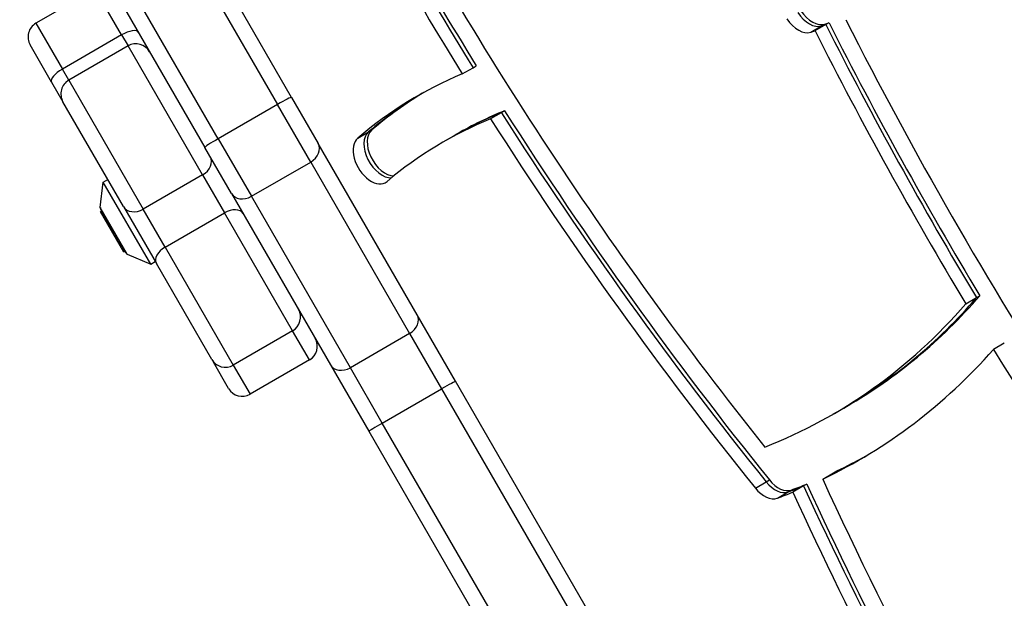
# Model space of a CAD drawing. Units: millimetres. Extents: x -2734 to 3089, y -2717 to 3479.
# Drawn here: x -794 to -607, y 53 to 163 of the extents above; entities that cross this region are included whole.
import ezdxf

# ---------------------------------------------------------------- set-up
doc = ezdxf.new("R2010")
doc.units = ezdxf.units.MM
doc.header["$LTSCALE"] = 35
doc.layers.add('SW_Toestellen', color=2, linetype='Continuous')

msp = doc.modelspace()

# ---------------------------------------------------------------- linework, layer by layer
at = {"layer": 'SW_Toestellen'}
for p, q in [((-742.37, 148.38), (-812.24, 269.4)), ((-814.92, 268.04), (-745.05, 147.03)), ((-814.92, 268.04), (-745.05, 147.03)), ((-828.7, 259.9), (-758.83, 138.88)), ((-756.31, 140.53), (-826.18, 261.54)), ((-756.31, 140.53), (-826.18, 261.54)), ((-779.65, 168.95), (-790.91, 162.45)), ((-774.63, 160.25), (-779.65, 168.95)), ((-774.63, 160.25), (-779.65, 168.95)), ((-790.91, 162.45), (-785.88, 153.75)), ((-790.91, 162.45), (-785.88, 153.75)), ((-643.78, 160.76), (-641.73, 161.94)), ((-640.95, 162.19), (-643, 161.01)), ((-641.73, 161.94), (-641.12, 162.29)), ((-640.34, 162.55), (-640.95, 162.19)), ((-774.63, 160.25), (-785.88, 153.75)), ((-774.63, 160.25), (-773.42, 158.15)), ((-774.63, 160.25), (-773.42, 158.15)), ((-787.92, 151.28), (-792.01, 158.35)), ((-773.42, 158.15), (-784.67, 151.65)), ((-759.27, 133.65), (-773.42, 158.15)), ((-759.27, 133.65), (-773.42, 158.15)), ((-784.67, 151.65), (-785.88, 153.75)), ((-784.67, 151.65), (-785.88, 153.75)), ((-709.96, 152.84), (-707.91, 154.02)), ((-707.91, 154.02), (-707.3, 154.37)), ((-784.67, 151.65), (-770.53, 127.15)), ((-784.67, 151.65), (-770.53, 127.15)), ((-787.92, 151.28), (-785.77, 147.55)), ((-742.37, 148.38), (-737.32, 139.64)), ((-774.28, 127.65), (-785.77, 147.55)), ((-745.05, 147.03), (-756.31, 140.53)), ((-738.74, 136.09), (-745.05, 147.03)), ((-738.74, 136.09), (-745.05, 147.03)), ((-701.93, 145.83), (-702.55, 145.47)), ((-702.55, 145.47), (-704.59, 144.29)), ((-727.75, 141.83), (-727.14, 142.19)), ((-756.31, 140.53), (-750, 129.59)), ((-756.31, 140.53), (-750, 129.59)), ((-729.8, 140.65), (-727.75, 141.83)), ((-713.58, 139.91), (-711.54, 141.09)), ((-711.54, 141.09), (-710.92, 141.44)), ((-753.78, 130.14), (-758.83, 138.88)), ((-718.53, 107.09), (-737.32, 139.64)), ((-750, 129.59), (-738.74, 136.09)), ((-738.74, 136.09), (-719.95, 103.54)), ((-738.74, 136.09), (-719.95, 103.54)), ((-778.12, 132.29), (-777.25, 132.79)), ((-759.27, 133.65), (-770.53, 127.15)), ((-759.27, 133.65), (-755.11, 126.45)), ((-759.27, 133.65), (-755.11, 126.45)), ((-778.68, 127.46), (-778.12, 132.29)), ((-769.12, 116.71), (-778.12, 132.29)), ((-753.78, 130.14), (-734.99, 97.59)), ((-731.21, 97.04), (-750, 129.59)), ((-731.21, 97.04), (-750, 129.59)), ((-773.58, 118.63), (-778.68, 127.46)), ((-778.62, 127.16), (-773.82, 118.84)), ((-774.28, 127.65), (-768.04, 116.84)), ((-766.37, 119.95), (-770.53, 127.15)), ((-766.37, 119.95), (-770.53, 127.15)), ((-778.66, 126.73), (-778.44, 126.85)), ((-774.21, 119.02), (-778.66, 126.73)), ((-766.37, 119.95), (-755.11, 126.45)), ((-742.17, 104.03), (-755.11, 126.45)), ((-742.17, 104.03), (-755.11, 126.45)), ((-766.37, 119.95), (-753.43, 97.53)), ((-766.37, 119.95), (-753.43, 97.53)), ((-774.21, 119.02), (-773.99, 119.15)), ((-773.58, 118.63), (-769.12, 116.71)), ((-769.12, 116.71), (-768.25, 117.21)), ((-757.52, 98.63), (-768.04, 116.84)), ((-614.37, 109.17), (-612.32, 110.35)), ((-612.32, 110.35), (-611.71, 110.71)), ((-711.25, 94.47), (-718.53, 107.09)), ((-742.17, 104.03), (-753.43, 97.53)), ((-738.98, 98.51), (-742.17, 104.03)), ((-738.98, 98.51), (-742.17, 104.03)), ((-719.95, 103.54), (-731.21, 97.04)), ((-719.95, 103.54), (-713.88, 93.03)), ((-719.95, 103.54), (-713.88, 93.03)), ((-607.05, 101.69), (-609.1, 100.51)), ((-757.52, 98.63), (-757.22, 98.1)), ((-754.34, 93.11), (-757.22, 98.1)), ((-753.43, 97.53), (-750.24, 92.01)), ((-753.43, 97.53), (-750.24, 92.01)), ((-738.98, 98.51), (-750.24, 92.01)), ((-734.99, 97.59), (-727.7, 84.97)), ((-725.14, 86.53), (-731.21, 97.04)), ((-725.14, 86.53), (-731.21, 97.04)), ((-644.04, -21.94), (-711.25, 94.47)), ((-725.14, 86.53), (-713.88, 93.03)), ((-713.88, 93.03), (-646.67, -23.38)), ((-713.88, 93.03), (-646.67, -23.38)), ((-637.55, 89.38), (-636.93, 89.74)), ((-639.6, 88.2), (-637.55, 89.38)), ((-657.93, -29.88), (-725.14, 86.53)), ((-657.93, -29.88), (-725.14, 86.53)), ((-727.7, 84.97), (-660.49, -31.44)), ((-641.53, 75.89), (-639.48, 77.08)), ((-639.48, 77.08), (-638.87, 77.43)), ((-654.32, 74.19), (-652.27, 75.37)), ((-652.27, 75.37), (-651.66, 75.72)), ((-644.55, 74.94), (-645.16, 74.58)), ((-650.14, 72.27), (-648.1, 73.45)), ((-648.1, 73.45), (-647.48, 73.81)), ((-645.16, 74.58), (-647.21, 73.4))]:
    msp.add_line(p, q, dxfattribs=at)
for centre, radius, start, end in [((-789.41, 159.85), 3, 120, 210), ((-771.92, 155.55), 3, 30, 120), ((-783.17, 149.05), 3, 120, 210), ((-778.18, 127.41), 0.5, 173.3658, 210), ((-773.38, 119.09), 0.5, 210, 246.6342), ((-743.67, 106.63), 3, 300, 30), ((-740.48, 101.11), 3, 300, 30), ((-754.93, 100.13), 3, 210, 300), ((-751.74, 94.61), 3, 210, 300)]:
    msp.add_arc(centre, radius, start, end, dxfattribs=at)
for centre, major_axis, ratio, start_param, end_param in [((-276.19, 423.51), (323.68, -560.63), 0.615661, 4.65535, 4.948111), ((-457.91, 326.76), (-245.71, 425.58), 0.615661, 1.508846, 1.620864), ((-460.57, 325.22), (240.71, -416.92), 0.615661, 4.650438, 4.952903), ((-460.57, 325.22), (-245.71, 425.58), 0.615661, 1.508846, 1.620864), ((-458.52, 326.4), (245.71, -425.58), 0.615661, 4.650438, 4.762457), ((-458.52, 326.4), (245.71, -425.58), 0.615661, 4.650438, 4.762457), ((-643.25, 166.79), (2.5, -4.33), 0.615661, 4.810819, 6.150594), ((-645.91, 165.25), (2.5, -4.33), 0.615661, 4.810819, 6.150594), ((-643.86, 166.43), (2.5, -4.33), 0.615661, 4.810819, 6.150594), ((-643.86, 166.43), (2.5, -4.33), 0.615661, 4.810819, 6.150594), ((-351.74, 276.95), (247.94, -429.44), 0.615661, 4.623257, 4.966364), ((-774.07, 159.28), (2.6, 1.5), 0.371724, 0, 1.570796), ((-755.41, 396.84), (131.29, -227.39), 0.615661, 6.150594, 6.155607), ((-351.74, 276.95), (-252.94, 438.1), 0.615661, 1.481281, 1.598447), ((-753.36, 398.02), (131.29, -227.39), 0.615661, 6.150594, 6.155607), ((-753.36, 398.02), (131.29, -227.39), 0.615661, 6.150594, 6.155607), ((-752.75, 398.38), (131.29, -227.39), 0.615661, 6.150594, 6.155607), ((-349.7, 278.13), (252.94, -438.1), 0.615661, 4.622873, 4.740039), ((-349.7, 278.13), (252.94, -438.1), 0.615661, 4.622873, 4.740039), ((-349.08, 278.48), (-252.94, 438.1), 0.615661, 1.481281, 1.598447), ((-785.33, 152.78), (-2.6, -1.5), 0.371724, 4.712389, 6.283185), ((-619.46, -23.12), (-99.12, 171.69), 0.615661, 6.204426, 6.395439), ((-744.97, 146.88), (2.6, 1.5), 0.054348, 0, 1.570796), ((-617.41, -21.94), (-99.12, 171.69), 0.615661, 0.009685, 0.112253), ((-617.41, -21.94), (-99.12, 171.69), 0.615661, 0.009685, 0.112253), ((-616.8, -21.58), (-99.12, 171.69), 0.615661, 0.01259, 0.112253), ((-616.8, -21.58), (-94.12, 163.03), 0.615661, 6.196984, 6.283185), ((-457.91, 326.76), (-245.71, 425.58), 0.615661, 1.641423, 1.818586), ((-619.46, -23.12), (-94.12, 163.03), 0.615661, 6.196984, 6.395439), ((-617.41, -21.94), (-94.12, 163.03), 0.615661, 6.196984, 6.283185), ((-617.41, -21.94), (-94.12, 163.03), 0.615661, 6.196984, 6.283185), ((-460.57, 325.22), (-245.71, 425.58), 0.615661, 1.641423, 1.818586), ((-458.52, 326.4), (245.71, -425.58), 0.615661, 4.783016, 4.960179), ((-458.52, 326.4), (245.71, -425.58), 0.615661, 4.783016, 4.960179), ((-724.36, 138.06), (2.5, -4.33), 0.615661, 3.253846, 5.926484), ((-756.23, 140.38), (-2.6, -1.5), 0.054348, 4.712389, 6.283185), ((-727.02, 136.52), (2.5, -4.33), 0.615661, 3.253846, 6.395439), ((-724.97, 137.7), (-2.5, 4.33), 0.615661, 0.112253, 2.840315), ((-724.97, 137.7), (-2.5, 4.33), 0.615661, 0.112253, 2.840315), ((-739.92, 138.14), (2.6, 1.5), 0.787206, 4.712389, 6.283185), ((-760.42, 135.65), (2.6, 1.5), 0.768038, 4.712389, 6.283185), ((-751.18, 131.64), (-2.6, -1.5), 0.787206, 0, 1.570796), ((-771.68, 129.15), (-2.6, -1.5), 0.768038, 0, 1.570796), ((-754.19, 124.84), (2.6, 1.5), 0.618107, 0, 1.570796), ((-765.44, 118.34), (-2.6, -1.5), 0.618107, 4.712389, 6.283185), ((-763.2, 307.02), (125.65, -217.64), 0.615661, 0, 0.210497), ((-763.2, 307.02), (125.65, -217.64), 0.615661, 0, 0.210497), ((-762.59, 307.38), (125.65, -217.64), 0.615661, 0, 0.210497), ((-765.25, 305.84), (125.65, -217.64), 0.615661, 6.190568, 6.493683), ((-743.36, 106.1), (2.6, 1.5), 0.556614, 5.805746, 6.283185), ((-721.13, 105.59), (2.6, 1.5), 0.787206, 4.712389, 6.283185), ((-765.25, 305.84), (130.65, -226.3), 0.615661, 6.234508, 6.487006), ((-351.74, 276.95), (-252.94, 438.1), 0.615661, 1.618502, 1.825391), ((-754.62, 99.6), (-2.6, -1.5), 0.556614, 0, 0.47744), ((-732.39, 99.09), (-2.6, -1.5), 0.787206, 0, 1.570796), ((-713.85, 92.97), (2.6, 1.5), 0.022253, 0, 1.570796), ((-725.1, 86.47), (-2.6, -1.5), 0.022253, 4.712389, 6.283185), ((-763.2, 307.02), (130.65, -226.3), 0.615661, 6.234508, 6.275838), ((-763.2, 307.02), (130.65, -226.3), 0.615661, 6.234508, 6.275838), ((-762.59, 307.38), (130.65, -226.3), 0.615661, 6.234508, 6.273634), ((-650.3, 77.92), (2.5, -4.33), 0.615661, 4.960179, 6.176695), ((-650.3, 77.92), (2.5, -4.33), 0.615661, 4.960179, 6.176695), ((-649.69, 78.28), (2.5, -4.33), 0.615661, 4.960179, 6.176695), ((-762.59, 307.38), (130.65, -226.3), 0.615661, 6.176695, 6.196102), ((-333.49, 164.95), (-258.26, 447.31), 0.615661, 1.420041, 1.579287), ((-336.15, 163.42), (253.26, -438.65), 0.615661, 4.559994, 4.93873), ((-652.35, 76.74), (2.5, -4.33), 0.615661, 4.960179, 6.176695), ((-765.25, 305.84), (130.65, -226.3), 0.615661, 6.176695, 6.196102), ((-763.2, 307.02), (130.65, -226.3), 0.615661, 6.176695, 6.196102), ((-763.2, 307.02), (130.65, -226.3), 0.615661, 6.176695, 6.196102), ((-336.15, 163.42), (-258.26, 447.31), 0.615661, 1.420041, 1.579287), ((-334.1, 164.6), (258.26, -447.31), 0.615661, 4.561634, 4.72088), ((-334.1, 164.6), (258.26, -447.31), 0.615661, 4.561634, 4.72088)]:
    msp.add_ellipse(centre, major_axis=major_axis, ratio=ratio, start_param=start_param, end_param=end_param, dxfattribs=at)

doc.saveas('drawing.dxf')
